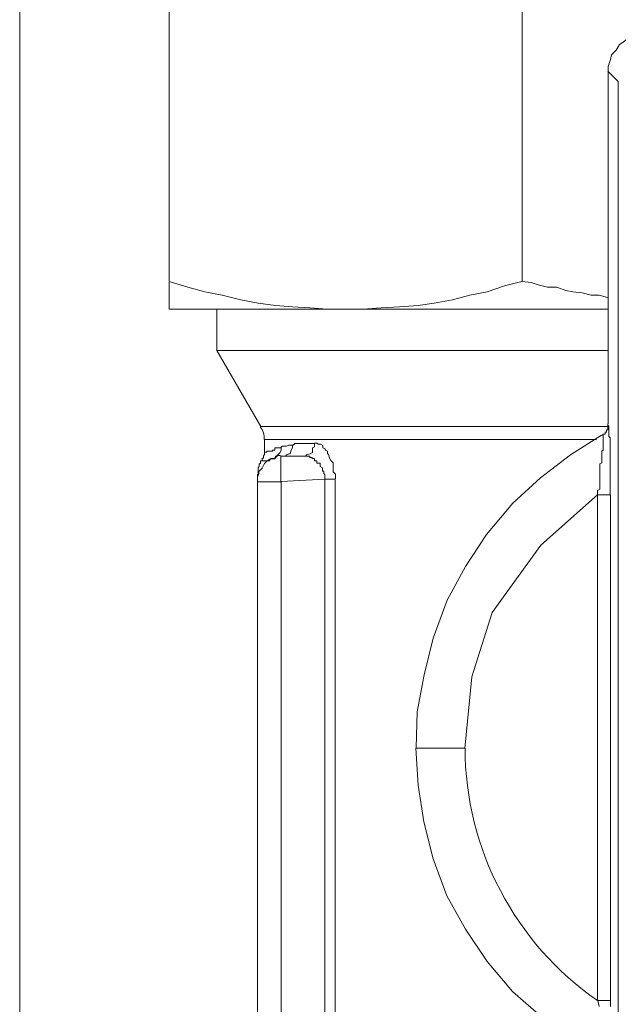
# Model space of a CAD drawing. Units: millimetres. Extents: x -22810 to -6810, y 18284 to 27984.
# Drawn here: x -18827 to -18803, y 22101 to 22141 of the extents above; entities that cross this region are included whole.
import ezdxf

# ---------------------------------------------------------------- set-up
doc = ezdxf.new("R2010")
doc.units = ezdxf.units.MM
doc.layers.add('2DH_OBP', color=51, linetype='Continuous', lineweight=18)
doc.layers.add('at_Entity', color=7, linetype='Continuous')

# ---------------------------------------------------------------- blocks, each defined once
blk = doc.blocks.new('A$C21F71376')
at = {"layer": 'at_Entity', "color": 7, "lineweight": 20}
for p, q in [((396.275, 845.405), (394.009, 843.393)), ((394.009, 843.393), (392.064, 840.707)), ((392.064, 840.707), (391.259, 838.139)), ((391.259, 838.139), (390.976, 835.268))]:
    blk.add_line(p, q, dxfattribs=at)
for points in [[(373.191, 520.531), (373.191, 891.219)], [(379.167, 872.673), (379.167, 853.966)], [(393.266, 872.673), (393.266, 853.966)], [(398.178, 863.826), (397.948, 863.826), (397.763, 863.734), (397.533, 863.688), (397.303, 863.504), (397.164, 863.412), (397.026, 863.181), (396.842, 862.997), (396.796, 862.813), (396.704, 862.536), (396.704, 862.352), (396.704, 848.252)], [(397.104, 861.928), (396.69, 862.343)], [(397.104, 808.709), (397.104, 861.928)], [(379.167, 852.837), (379.167, 853.943)], [(379.167, 853.943), (379.904, 853.713), (380.595, 853.528), (381.286, 853.39), (382.023, 853.206), (382.715, 853.067), (383.406, 852.975), (384.097, 852.929), (384.788, 852.883), (385.479, 852.837), (386.263, 852.837)], [(386.253, 852.837), (386.898, 852.837), (387.636, 852.883), (388.373, 852.929), (389.11, 852.975), (389.755, 853.067), (390.492, 853.206), (391.184, 853.39), (391.875, 853.528), (392.566, 853.759), (393.257, 853.943)], [(393.266, 853.943), (393.635, 853.897), (393.911, 853.805), (394.28, 853.713), (394.649, 853.713), (395.017, 853.574), (395.294, 853.528), (395.662, 853.482), (396.031, 853.39), (396.353, 853.39), (396.676, 853.298)], [(396.69, 852.837), (386.23, 852.837), (379.181, 852.837)], [(381.07, 852.837), (381.07, 851.178)], [(381.07, 851.178), (396.69, 851.178)], [(381.07, 851.178), (382.821, 848.137)], [(382.798, 848.137), (396.667, 848.137)], [(396.588, 847.93), (396.588, 847.93), (396.588, 847.884), (396.588, 847.884), (396.588, 847.838), (396.542, 847.838), (396.542, 847.838), (396.496, 847.838), (396.496, 847.838), (396.496, 847.792), (396.45, 847.792)], [(396.69, 848.243), (396.69, 848.243), (396.69, 848.243), (396.69, 848.197), (396.69, 848.197), (396.69, 848.197), (396.69, 848.197), (396.69, 848.197), (396.69, 848.197), (396.69, 848.197), (396.69, 848.197), (396.69, 848.151), (396.69, 848.151), (396.69, 848.151), (396.69, 848.151), (396.69, 848.105), (396.69, 848.105), (396.69, 848.013), (396.69, 848.013), (396.69, 848.013), (396.69, 848.013), (396.69, 848.013), (396.69, 848.013), (396.644, 848.013), (396.644, 848.013), (396.644, 848.013), (396.644, 848.013), (396.644, 847.921), (396.644, 847.921), (396.644, 847.921), (396.598, 847.921)], [(396.69, 848.243), (396.69, 848.243), (396.69, 848.243), (396.69, 848.243), (396.69, 848.243), (396.69, 848.243), (396.69, 848.243), (396.69, 848.243), (396.69, 848.243), (396.69, 848.243), (396.69, 848.243), (396.69, 848.243), (396.69, 848.243), (396.69, 848.243), (396.69, 848.197), (396.69, 848.197), (396.69, 848.197), (396.69, 848.197), (396.69, 848.197), (396.69, 848.197), (396.69, 848.197), (396.736, 848.151), (396.736, 848.151), (396.736, 848.151), (396.736, 848.151), (396.736, 848.105), (396.736, 848.013), (396.736, 848.013), (396.736, 848.013), (396.736, 847.921), (396.736, 847.921), (396.736, 847.829), (396.736, 847.829), (396.736, 847.782), (396.736, 847.736), (396.782, 847.69), (396.782, 847.598), (396.782, 847.598), (396.782, 847.46), (396.782, 847.46), (396.782, 847.368), (396.782, 847.368), (396.782, 847.276), (396.782, 847.276), (396.782, 847.183), (396.782, 847.183), (396.782, 847.091), (396.782, 847.045), (396.782, 847.045), (396.782, 846.953), (396.782, 846.953), (396.782, 846.861), (396.782, 846.769), (396.782, 846.769), (396.782, 846.631), (396.782, 846.584), (396.782, 846.538), (396.782, 846.446), (396.782, 846.354), (396.782, 846.308), (396.782, 846.216), (396.782, 846.216), (396.782, 846.124), (396.782, 846.124), (396.782, 846.124), (396.782, 846.078), (396.782, 846.032), (396.782, 846.032), (396.782, 846.032), (396.782, 845.985), (396.782, 845.939), (396.782, 845.939), (396.782, 845.801), (396.782, 845.801), (396.782, 845.709), (396.782, 845.663), (396.782, 845.617), (396.782, 845.571), (396.782, 845.525), (396.782, 845.479), (396.782, 845.386)], [(396.238, 847.621), (382.968, 847.621)], [(382.973, 847.621), (382.973, 847.068)], [(384.977, 847.478), (385.023, 847.478), (385.069, 847.478), (385.115, 847.432), (385.207, 847.432), (385.3, 847.386), (385.3, 847.294), (385.392, 847.248), (385.392, 847.202), (385.484, 847.156), (385.484, 847.064), (385.53, 847.018), (385.576, 846.879), (385.622, 846.787), (385.714, 846.695), (385.714, 846.557), (385.714, 846.465), (385.714, 846.326), (385.806, 846.234), (385.806, 846.142), (385.806, 846.05)], [(396.446, 847.792), (395.201, 847.008), (394.003, 846.087), (392.898, 845.073), (391.838, 843.829), (391.008, 842.539), (390.271, 841.203), (389.718, 839.682), (389.35, 838.208), (389.073, 836.733), (389.027, 835.305)], [(396.275, 845.405), (396.275, 845.451), (396.275, 845.497), (396.275, 845.589), (396.367, 845.635), (396.367, 845.635), (396.367, 845.727), (396.367, 845.727), (396.367, 845.774), (396.367, 845.82), (396.367, 845.866), (396.367, 845.912), (396.367, 845.912), (396.367, 845.912), (396.367, 846.004), (396.367, 846.004), (396.367, 846.05), (396.367, 846.05), (396.367, 846.05), (396.367, 846.096), (396.367, 846.096), (396.367, 846.142), (396.367, 846.234), (396.367, 846.326), (396.367, 846.326), (396.367, 846.465), (396.367, 846.465), (396.367, 846.557), (396.367, 846.557), (396.367, 846.649), (396.459, 846.695), (396.459, 846.741), (396.459, 846.787), (396.459, 846.879), (396.459, 846.879), (396.459, 846.879), (396.459, 846.972), (396.459, 846.972), (396.459, 847.018), (396.459, 847.064), (396.459, 847.064), (396.459, 847.156), (396.459, 847.156), (396.505, 847.202), (396.505, 847.248), (396.505, 847.294), (396.505, 847.386), (396.505, 847.386), (396.505, 847.432), (396.505, 847.478), (396.505, 847.524), (396.505, 847.571), (396.505, 847.571), (396.505, 847.617), (396.505, 847.617), (396.505, 847.663), (396.505, 847.663), (396.505, 847.709), (396.505, 847.709), (396.505, 847.709), (396.505, 847.709), (396.505, 847.709), (396.505, 847.709), (396.505, 847.801), (396.505, 847.801), (396.505, 847.801), (396.505, 847.801), (396.505, 847.801), (396.505, 847.801), (396.505, 847.801), (396.505, 847.801), (396.505, 847.801), (396.505, 847.801), (396.505, 847.801), (396.505, 847.801), (396.505, 847.801), (396.505, 847.801), (396.459, 847.801), (396.459, 847.801), (396.459, 847.801), (396.459, 847.801)], [(382.973, 847.064), (382.973, 847.064), (382.973, 847.064), (382.973, 847.064), (382.973, 847.064), (382.973, 847.064), (382.973, 847.064), (382.973, 847.064), (382.973, 847.064), (382.973, 847.064), (382.973, 847.11), (382.973, 847.11), (382.973, 847.11), (383.019, 847.11), (383.019, 847.11), (383.019, 847.11), (383.065, 847.11), (383.065, 847.11), (383.065, 847.11), (383.065, 847.156), (383.065, 847.156), (383.111, 847.156), (383.111, 847.156), (383.203, 847.156), (383.203, 847.156), (383.203, 847.156), (383.203, 847.156), (383.203, 847.156), (383.295, 847.156), (383.295, 847.202), (383.295, 847.202), (383.295, 847.202), (383.295, 847.202), (383.387, 847.202), (383.387, 847.294), (383.387, 847.294), (383.387, 847.294), (383.387, 847.294), (383.433, 847.294), (383.433, 847.294), (383.433, 847.294), (383.479, 847.294), (383.479, 847.294), (383.479, 847.294), (383.479, 847.294), (383.526, 847.294), (383.526, 847.294), (383.618, 847.294), (383.618, 847.294), (383.618, 847.294), (383.618, 847.294), (383.618, 847.294)], [(383.314, 846.861), (383.406, 846.907), (383.406, 846.953), (383.498, 846.953), (383.498, 846.999), (383.544, 847.045), (383.59, 847.091), (383.636, 847.183), (383.636, 847.183), (383.636, 847.276), (383.636, 847.322)], [(383.627, 846.962), (383.719, 846.962), (383.811, 846.962), (383.857, 847.008), (383.949, 847.054), (383.996, 847.054), (384.042, 847.193), (384.042, 847.193), (384.088, 847.285), (384.088, 847.377), (384.134, 847.423)], [(383.627, 847.308), (383.673, 847.354), (383.719, 847.354), (383.719, 847.354), (383.857, 847.354), (383.857, 847.354), (383.949, 847.4), (383.949, 847.4), (384.042, 847.4), (384.042, 847.4), (384.134, 847.4)], [(384.143, 847.414), (384.189, 847.46), (384.235, 847.46), (384.373, 847.46), (384.466, 847.46), (384.512, 847.46), (384.604, 847.46), (384.65, 847.46), (384.788, 847.46), (384.88, 847.46), (384.972, 847.46)], [(384.562, 846.962), (384.608, 846.962), (384.654, 847.008), (384.793, 847.054), (384.793, 847.054), (384.885, 847.101), (384.885, 847.193), (384.885, 847.285), (384.977, 847.331), (384.977, 847.377), (384.977, 847.469)], [(382.696, 845.926), (382.696, 846.11), (382.742, 846.248), (382.742, 846.34), (382.88, 846.478), (382.973, 846.663), (383.065, 846.755), (383.203, 846.847), (383.387, 846.847), (383.479, 846.985), (383.618, 846.985)], [(383.314, 846.861), (383.314, 846.861), (383.314, 846.861), (383.314, 846.861), (383.314, 846.861), (383.314, 846.861), (383.314, 846.861), (383.314, 846.861), (383.314, 846.861), (383.314, 846.861), (383.314, 846.861), (383.221, 846.861), (383.175, 846.769), (383.083, 846.769), (382.991, 846.769), (382.991, 846.769), (382.991, 846.769), (382.899, 846.769), (382.853, 846.769), (382.853, 846.769), (382.853, 846.769), (382.807, 846.769), (382.807, 846.677), (382.761, 846.631), (382.761, 846.584), (382.761, 846.538), (382.715, 846.492), (382.715, 846.446), (382.715, 846.354), (382.715, 846.354), (382.715, 846.216)], [(382.973, 847.064), (382.973, 847.064), (382.973, 847.018), (382.973, 847.018), (382.927, 846.972), (382.927, 846.972), (382.927, 846.879), (382.927, 846.879), (382.88, 846.879), (382.88, 846.879), (382.88, 846.787)], [(383.627, 846.962), (384.548, 846.962)], [(383.627, 846.962), (383.627, 846.962), (383.627, 846.916), (383.627, 846.87), (383.627, 846.732), (383.627, 846.64), (383.627, 846.548), (383.627, 846.409), (383.627, 846.225), (383.627, 846.087), (383.627, 845.903)], [(385.387, 846.032), (385.387, 846.032), (385.387, 846.032), (385.387, 846.032), (385.387, 846.032), (385.387, 846.078), (385.387, 846.078), (385.387, 846.124), (385.387, 846.124), (385.387, 846.124), (385.387, 846.124), (385.387, 846.216), (385.387, 846.216), (385.341, 846.262), (385.341, 846.262), (385.341, 846.308), (385.341, 846.308), (385.341, 846.354), (385.341, 846.354), (385.295, 846.354), (385.295, 846.4), (385.295, 846.4), (385.295, 846.446), (385.295, 846.446), (385.295, 846.446), (385.295, 846.446), (385.295, 846.446), (385.295, 846.446), (385.295, 846.446), (385.295, 846.446), (385.295, 846.446), (385.295, 846.492), (385.203, 846.538), (385.203, 846.538), (385.203, 846.538), (385.203, 846.584), (385.203, 846.677), (385.203, 846.677), (385.111, 846.677), (385.111, 846.677), (385.065, 846.677), (385.065, 846.769), (385.065, 846.769), (385.018, 846.769), (384.972, 846.769), (384.972, 846.861), (384.972, 846.861), (384.926, 846.861), (384.88, 846.861), (384.88, 846.907), (384.88, 846.907), (384.788, 846.907), (384.788, 846.953), (384.788, 846.953), (384.696, 846.953), (384.65, 846.953), (384.65, 846.953), (384.65, 846.953), (384.65, 846.953), (384.558, 846.953), (384.558, 846.953)], [(382.696, 846.239), (382.696, 845.916)], [(382.696, 845.926), (383.618, 845.926)], [(382.696, 823.841), (382.696, 845.912)], [(385.387, 846.032), (383.636, 845.939), (383.636, 823.822)], [(385.387, 846.032), (385.387, 823.776)], [(385.802, 846.032), (385.387, 846.032)], [(385.802, 823.772), (385.802, 846.027)], [(396.275, 825.191), (396.275, 845.419)], [(396.796, 845.405), (396.289, 845.405)], [(396.796, 845.405), (396.796, 825.177)], [(389.018, 835.282), (390.953, 835.282)], [(389.018, 835.282), (389.11, 833.807), (389.34, 832.333), (389.709, 830.858), (390.262, 829.384), (390.999, 828.048), (391.875, 826.758), (392.888, 825.56), (394.04, 824.546)], [(396.344, 824.961), (396.298, 825.191)], [(396.275, 825.191), (396.782, 825.191)], [(396.796, 825.191), (396.796, 825.145), (396.796, 825.099), (396.796, 825.053), (396.796, 824.961)]]:
    blk.add_lwpolyline(points, dxfattribs=at)
for centre, radius, start, end in [((382.248, 847.667), 0.718, 356.3621, 40.4829), ((403.312, 835.318), 12.327, 180.1686, 235.2406)]:
    blk.add_arc(centre, radius, start, end, dxfattribs=at)

msp = doc.modelspace()

# ---------------------------------------------------------------- block references
at = {"layer": '2DH_OBP', "color": 7, "lineweight": 20}
msp.add_blockref('A$C21F71376', (-19200.163, 21276.271), dxfattribs=at)

doc.saveas('drawing.dxf')
